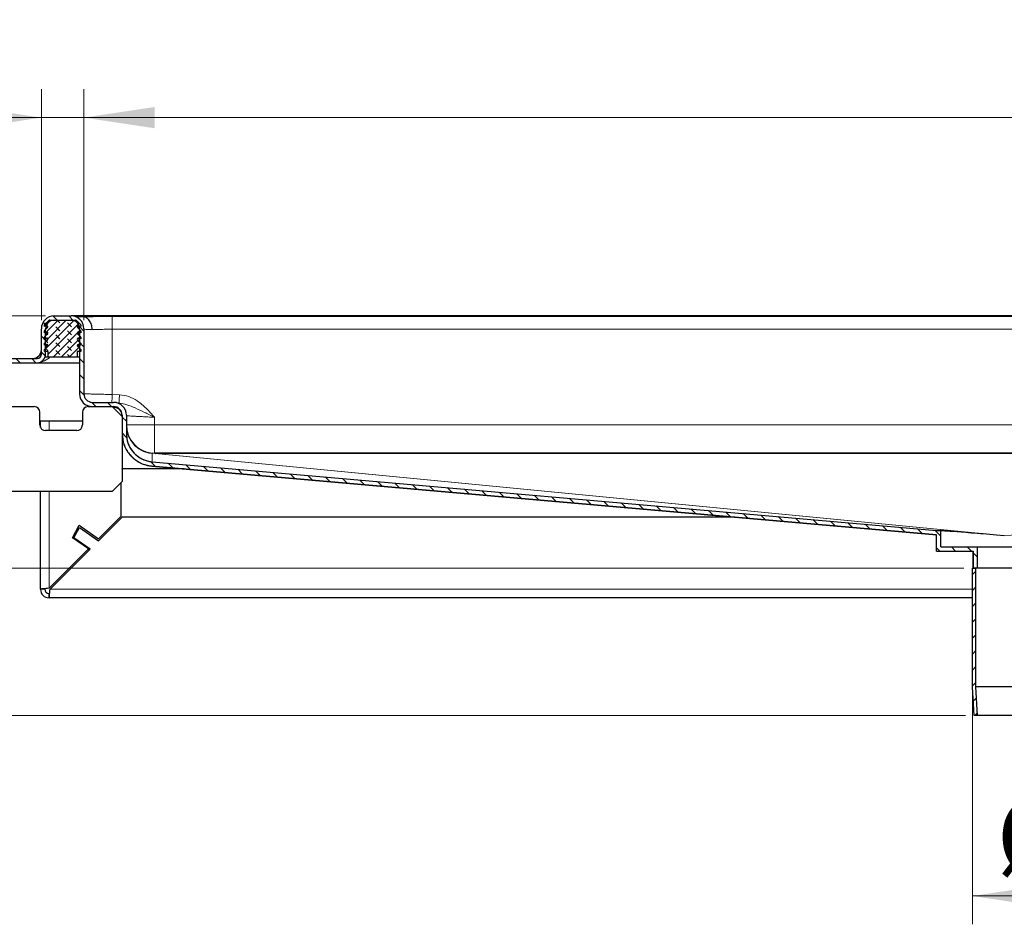
# Model space of a CAD drawing. Units: millimetres. Extents: x -3 to 420, y 0 to 297.
# Drawn here: x 283 to 317, y 218 to 250 of the extents above; entities that cross this region are included whole.
import ezdxf

# ---------------------------------------------------------------- set-up
doc = ezdxf.new("R2010")
doc.units = ezdxf.units.MM
doc.styles.add('SLDTEXTSTYLE0', font='TXT', dxfattribs={"width": 0.605})
doc.dimstyles.new('SLDDIMSTYLE0', dxfattribs={"dimtxt": 2.568319, "dimasz": 2.5, "dimexe": 0, "dimexo": 0.0625, "dimgap": 0.64208, "dimtad": 1, "dimlfac": 10, "dimrnd": 1e-09, "dimzin": 12, "dimdsep": 46, "dimtxsty": 'SLDTEXTSTYLE0', "dimsah": 1, "dimcen": 0.09, "dimadec": 0, "dimazin": 3, "dimtfac": 1, "dimtdec": 3, "dimtofl": 0, "dimtmove": 0, "dimatfit": 3, "dimfxl": 1, "dimfrac": 2, "dimtolj": 1, "dimtzin": 12, "dimarcsym": 0})
doc.dimstyles.new('SLDDIMSTYLE1', dxfattribs={"dimtxt": 2.568319, "dimasz": 2.5, "dimexe": 0, "dimexo": 0.0625, "dimgap": 0.64208, "dimtad": 1, "dimlfac": 10, "dimrnd": 1e-09, "dimzin": 12, "dimdsep": 46, "dimtxsty": 'SLDTEXTSTYLE0', "dimsah": 1, "dimcen": 0.09, "dimadec": 0, "dimazin": 3, "dimtfac": 1, "dimtdec": 3, "dimtmove": 0, "dimatfit": 0, "dimfxl": 1, "dimfrac": 2, "dimtolj": 1, "dimtzin": 12, "dimarcsym": 0})

# ---------------------------------------------------------------- blocks, each defined once
blk = doc.blocks.new('_D_11')
at = {"color": 7, "linetype": 'Continuous', "lineweight": 0}
for p, q in [((316.154, 226.013), (316.154, 217.936)), ((330.414, 226.013), (330.414, 217.936)), ((316.154, 218.936), (330.414, 218.936))]:
    blk.add_line(p, q, dxfattribs=at)
at = {"color": 7, "linetype": 'Continuous', "lineweight": 18}
for points in [[(316.154, 218.936), (318.654, 218.561), (318.654, 219.311)], [(330.414, 218.936), (327.914, 219.311), (327.914, 218.561)]]:
    blk.add_solid(points, dxfattribs=at)
at = {"color": 7, "linetype": 'Continuous', "lineweight": 18, "char_height": 2.6458, "attachment_point": 1, "style": 'SLDTEXTSTYLE0'}
for s, insert in [('%%c', (317.001, 222.347)), ('142.6', (320.748, 222.347))]:
    blk.add_mtext(s, dxfattribs=dict(at, insert=insert))
blk = doc.blocks.new('_D_12')
at = {"color": 7, "linetype": 'Continuous', "lineweight": 0}
for p, q in [((267.9, 230.513), (267.9, 235.513)), ((315.854, 230.513), (266.9, 230.513)), ((267.9, 225.313), (267.9, 230.513)), ((315.909, 225.313), (266.9, 225.313)), ((267.9, 225.313), (267.9, 220.313))]:
    blk.add_line(p, q, dxfattribs=at)
at = {"color": 7, "linetype": 'Continuous', "lineweight": 18}
for points in [[(267.9, 230.513), (268.275, 233.013), (267.525, 233.013)], [(267.9, 225.313), (267.525, 222.813), (268.275, 222.813)]]:
    blk.add_solid(points, dxfattribs=at)
at = {"color": 7, "linetype": 'Continuous', "lineweight": 18, "insert": (264.489, 225.953), "char_height": 2.6458, "attachment_point": 1, "rotation": 90, "style": 'SLDTEXTSTYLE0'}
blk.add_mtext('52', dxfattribs=at)
blk = doc.blocks.new('_D_13')
at = {"color": 7, "linetype": 'Continuous', "lineweight": 0}
for p, q in [((283.434, 239.413), (266.9, 239.413)), ((267.9, 239.413), (267.9, 230.513)), ((315.854, 230.513), (266.9, 230.513))]:
    blk.add_line(p, q, dxfattribs=at)
at = {"color": 7, "linetype": 'Continuous', "lineweight": 18}
for points in [[(267.9, 239.413), (267.525, 236.913), (268.275, 236.913)], [(267.9, 230.513), (268.275, 233.013), (267.525, 233.013)]]:
    blk.add_solid(points, dxfattribs=at)
at = {"color": 7, "linetype": 'Continuous', "lineweight": 18, "insert": (264.489, 233.003), "char_height": 2.6458, "attachment_point": 1, "rotation": 90, "style": 'SLDTEXTSTYLE0'}
blk.add_mtext('89', dxfattribs=at)
blk = doc.blocks.new('_D_14')
at = {"color": 7, "linetype": 'Continuous', "lineweight": 0}
for p, q in [((283.284, 239.263), (283.284, 247.413)), ((284.784, 239.263), (284.784, 247.413)), ((283.284, 246.413), (276.577, 246.413)), ((283.284, 246.413), (284.784, 246.413)), ((284.784, 246.413), (289.784, 246.413))]:
    blk.add_line(p, q, dxfattribs=at)
at = {"color": 7, "linetype": 'Continuous', "lineweight": 18}
for points in [[(283.284, 246.413), (280.784, 246.788), (280.784, 246.038)], [(284.784, 246.413), (287.284, 246.038), (287.284, 246.788)]]:
    blk.add_solid(points, dxfattribs=at)
at = {"color": 7, "linetype": 'Continuous', "lineweight": 18, "insert": (276.577, 249.823), "char_height": 2.6458, "attachment_point": 1, "style": 'SLDTEXTSTYLE0'}
blk.add_mtext('15', dxfattribs=at)
blk = doc.blocks.new('_D_15')
at = {"color": 7, "linetype": 'Continuous', "lineweight": 0}
for p, q in [((284.784, 239.263), (284.784, 247.413)), ((361.784, 239.263), (361.784, 247.413)), ((284.784, 246.413), (361.784, 246.413))]:
    blk.add_line(p, q, dxfattribs=at)
at = {"color": 7, "linetype": 'Continuous', "lineweight": 18}
for points in [[(284.784, 246.413), (287.284, 246.038), (287.284, 246.788)], [(361.784, 246.413), (359.284, 246.788), (359.284, 246.038)]]:
    blk.add_solid(points, dxfattribs=at)
at = {"color": 7, "linetype": 'Continuous', "lineweight": 18, "insert": (320.344, 249.823), "char_height": 2.6458, "attachment_point": 1, "style": 'SLDTEXTSTYLE0'}
blk.add_mtext('770', dxfattribs=at)

msp = doc.modelspace()

# ---------------------------------------------------------------- hatches: boundary and pattern name
at = {"linetype": 'Continuous', "lineweight": 18}
h = msp.add_hatch(dxfattribs=at)
h.set_pattern_fill('ANSI31', scale=0.125, angle=90, style=0)
edge = h.paths.add_edge_path(flags=0)
edge.add_line((285.0842, 236.2126), (285.8342, 236.2126))
edge.add_arc((285.8342, 235.9126), 0.3, 0, 90, ccw=False)
edge.add_line((286.1342, 235.9126), (286.1342, 235.2587))
edge.add_spline(control_points=[(286.1342, 235.2587), (286.1342, 235.1302), (286.1566, 234.9999), (286.1991, 234.8785), (286.2416, 234.7572), (286.3057, 234.6416), (286.3859, 234.5411), (286.4663, 234.4404), (286.5654, 234.3523), (286.6748, 234.2842), (286.7832, 234.2166), (286.9044, 234.1664), (287.0288, 234.1377), (287.0798, 234.126), (287.1318, 234.1177), (287.184, 234.1131)], knot_values=[0, 0, 0, 0, 0.0038571, 0.0038571, 0.0038571, 0.0077146, 0.0077146, 0.0077146, 0.0115824, 0.0115824, 0.0115824, 0.0154124, 0.0154124, 0.0154124, 0.0169654, 0.0169654, 0.0169654, 0.0169654], weights=[1, 1, 1, 1, 1, 1, 1, 1, 1, 1, 1, 1, 1, 1, 1, 1], degree=3, periodic=0)
edge.add_line((287.184, 234.1131), (314.8843, 231.6896))
edge.add_line((314.8843, 231.6896), (314.8843, 231.1126))
edge.add_line((314.8843, 231.1126), (316.1843, 231.1126))
edge.add_line((316.1843, 231.1126), (316.1843, 230.5126))
edge.add_line((316.1843, 230.5126), (316.3343, 230.5126))
edge.add_line((316.3343, 230.5126), (316.3343, 231.2626))
edge.add_line((316.3343, 231.2626), (315.0343, 231.2626))
edge.add_line((315.0343, 231.2626), (315.0343, 231.8271))
edge.add_line((315.0343, 231.8271), (314.8843, 231.8402))
edge.add_line((314.8843, 231.8402), (287.1971, 234.2625))
edge.add_spline(control_points=[(287.1971, 234.2625), (287.1526, 234.2664), (287.1083, 234.2733), (287.0647, 234.2831), (286.9555, 234.3077), (286.8491, 234.3515), (286.7541, 234.4108), (286.6592, 234.4701), (286.5733, 234.5466), (286.5034, 234.634), (286.4334, 234.7214), (286.3776, 234.8221), (286.3406, 234.9277), (286.3035, 235.0333), (286.2842, 235.1468), (286.2842, 235.2587)], knot_values=[0, 0, 0, 0, 0.0013395, 0.0013395, 0.0013395, 0.0047379, 0.0047379, 0.0047379, 0.0081364, 0.0081364, 0.0081364, 0.0115348, 0.0115348, 0.0115348, 0.0149332, 0.0149332, 0.0149332, 0.0149332], weights=[1, 1, 1, 1, 1, 1, 1, 1, 1, 1, 1, 1, 1, 1, 1, 1], degree=3, periodic=0)
edge.add_line((286.2842, 235.2587), (286.2842, 235.9126))
edge.add_arc((285.8342, 235.9126), 0.45, 0, 90)
edge.add_line((285.8342, 236.3626), (285.0842, 236.3626))
edge.add_arc((285.0842, 236.6626), 0.3, 180, 270, ccw=False)
edge.add_line((284.7842, 236.6626), (284.7842, 238.9626))
edge.add_arc((284.3342, 238.9626), 0.45, 0, 90)
edge.add_line((284.3342, 239.4126), (283.7342, 239.4126))
edge.add_arc((283.7342, 238.9626), 0.45, 90, 180)
edge.add_line((283.2842, 238.9626), (283.2842, 238.0626))
edge.add_arc((283.1342, 238.0626), 0.15, 270, 360, ccw=False)
edge.add_line((283.1342, 237.9126), (278.2842, 237.9126))
edge.add_line((278.2842, 237.9126), (278.2842, 237.7626))
edge.add_line((278.2842, 237.7626), (283.1342, 237.7626))
edge.add_arc((283.1342, 238.0626), 0.3, 270, 360)
edge.add_line((283.4342, 238.0626), (283.4342, 238.9626))
edge.add_arc((283.7342, 238.9626), 0.3, 90, 180, ccw=False)
edge.add_line((283.7342, 239.2626), (284.3342, 239.2626))
edge.add_arc((284.3342, 238.9626), 0.3, 0, 90, ccw=False)
edge.add_line((284.6342, 238.9626), (284.6342, 236.6626))
edge.add_arc((285.0842, 236.6626), 0.45, 180, 270)
h = msp.add_hatch(dxfattribs=at)
h.set_pattern_fill('DIN 128 Elastomer-Rubber', scale=0.03125, angle=90, style=0, pattern_type=2)
h.set_pattern_definition([(135, (-0.21047, 0.21047), (-0.42094951, 0.14031649), [0.1984375, -0.396875]), (135, (-0.21047, 0.4911), (-0.42094951, 0.14031649), [0.1984375, -0.396875]), (224.99997, (0, 0), (0.14031643, -0.14031657), [])])
edge = h.paths.add_edge_path(flags=0)
edge.add_arc((283.4761, 238.5886), 0.04, -45.53363, 110.66878, ccw=False)
edge.add_line((283.5041, 238.56), (283.3972, 238.4551))
edge.add_arc((283.4042, 238.448), 0.01, 134.46637, 180)
edge.add_line((283.3942, 238.448), (283.3942, 238.3804))
edge.add_line((283.3942, 238.3804), (283.4619, 238.406))
edge.add_arc((283.4761, 238.3686), 0.04, -45.53363, 110.66878, ccw=False)
edge.add_line((283.5041, 238.34), (283.3942, 238.2322))
edge.add_line((283.3942, 238.2322), (283.3942, 238.1626))
edge.add_line((283.3942, 238.1626), (283.5242, 238.1626))
edge.add_line((283.5242, 238.1626), (283.5242, 237.9626))
edge.add_line((283.5242, 237.9626), (284.5442, 237.9626))
edge.add_line((284.5442, 237.9626), (284.5442, 238.1626))
edge.add_line((284.5442, 238.1626), (284.6742, 238.1626))
edge.add_line((284.6742, 238.1626), (284.6742, 238.2322))
edge.add_line((284.6742, 238.2322), (284.5644, 238.34))
edge.add_arc((284.5924, 238.3686), 0.04, 69.33122, 225.53363, ccw=False)
edge.add_line((284.6065, 238.406), (284.6742, 238.3804))
edge.add_line((284.6742, 238.3804), (284.6742, 238.448))
edge.add_arc((284.6642, 238.448), 0.01, 0, 45.53363)
edge.add_line((284.6712, 238.4551), (284.5644, 238.56))
edge.add_arc((284.5924, 238.5886), 0.04, 69.33122, 225.53363, ccw=False)
edge.add_line((284.6065, 238.626), (284.6742, 238.6004))
edge.add_line((284.6742, 238.6004), (284.6742, 238.668))
edge.add_arc((284.6642, 238.668), 0.01, 0, 45.53363)
edge.add_line((284.6712, 238.6751), (284.5644, 238.78))
edge.add_arc((284.5924, 238.8086), 0.04, 69.33122, 225.53363, ccw=False)
edge.add_line((284.6065, 238.846), (284.6742, 238.8204))
edge.add_line((284.6742, 238.8204), (284.6742, 238.888))
edge.add_arc((284.6642, 238.888), 0.01, 0, 45.53363)
edge.add_line((284.6712, 238.8951), (284.5644, 239))
edge.add_arc((284.5924, 239.0286), 0.04, 69.33122, 225.53363, ccw=False)
edge.add_line((284.6065, 239.066), (284.6742, 239.0404))
edge.add_line((284.6742, 239.0404), (284.6742, 239.1022))
edge.add_arc((284.6642, 239.1022), 0.01, 0, 47.29835)
edge.add_line((284.671, 239.1095), (284.5195, 239.2494))
edge.add_arc((284.4856, 239.2126), 0.05, 47.29835, 90)
edge.add_line((284.4856, 239.2626), (283.5829, 239.2626))
edge.add_arc((283.5829, 239.2126), 0.05, 90, 132.70165)
edge.add_line((283.549, 239.2494), (283.3974, 239.1095))
edge.add_arc((283.4042, 239.1022), 0.01, 132.70165, 180)
edge.add_line((283.3942, 239.1022), (283.3942, 239.0404))
edge.add_line((283.3942, 239.0404), (283.4619, 239.066))
edge.add_arc((283.4761, 239.0286), 0.04, -45.53363, 110.66878, ccw=False)
edge.add_line((283.5041, 239), (283.3972, 238.8951))
edge.add_arc((283.4042, 238.888), 0.01, 134.46637, 180)
edge.add_line((283.3942, 238.888), (283.3942, 238.8204))
edge.add_line((283.3942, 238.8204), (283.4619, 238.846))
edge.add_arc((283.4761, 238.8086), 0.04, -45.53363, 110.66878, ccw=False)
edge.add_line((283.5041, 238.78), (283.3972, 238.6751))
edge.add_arc((283.4042, 238.668), 0.01, 134.46637, 180)
edge.add_line((283.3942, 238.668), (283.3942, 238.6004))
edge.add_line((283.3942, 238.6004), (283.4619, 238.626))
h = msp.add_hatch(dxfattribs=at)
h.set_pattern_fill('ANSI31', scale=0.125, style=0)
h.paths.add_polyline_path([(316.2092, 225.3126), (316.3344, 225.3126), (316.2792, 226.316), (316.2792, 230.5126), (316.1542, 230.5126), (316.1542, 226.3126)], flags=0)

# ---------------------------------------------------------------- linework, layer by layer
at = {"color": 7, "linetype": 'Continuous', "lineweight": 25}
for p, q in [((283.3974, 239.1095), (283.549, 239.2494)), ((283.5829, 239.2626), (284.4856, 239.2626)), ((283.7342, 239.4126), (284.3342, 239.4126)), ((283.7342, 239.2626), (284.3342, 239.2626)), ((362.2342, 239.4126), (284.3342, 239.4126)), ((284.7668, 239.3768), (284.4848, 239.3867)), ((284.5195, 239.2494), (284.671, 239.1095)), ((283.2842, 238.0626), (283.2842, 238.9626)), ((283.3942, 239.0404), (283.3942, 239.1022)), ((283.4619, 239.066), (283.3942, 239.0404)), ((283.3942, 238.8204), (283.3942, 238.888)), ((283.4619, 238.846), (283.3942, 238.8204)), ((283.3972, 238.8951), (283.5041, 239)), ((283.4342, 238.0626), (283.4342, 238.9626)), ((283.5142, 238.8204), (283.4342, 238.8204)), ((283.5142, 239.0404), (283.4445, 239.0404)), ((284.6175, 239.0404), (284.5542, 239.0404)), ((284.6342, 238.8204), (284.5542, 238.8204)), ((284.5644, 239), (284.6712, 238.8951)), ((284.6742, 239.0404), (284.6065, 239.066)), ((284.6742, 238.8204), (284.6065, 238.846)), ((284.6342, 238.9626), (284.6342, 236.6626)), ((284.6742, 239.1022), (284.6742, 239.0404)), ((284.6742, 238.888), (284.6742, 238.8204)), ((284.7842, 238.9626), (284.7842, 236.6626)), ((283.3942, 238.6004), (283.3942, 238.668)), ((283.4619, 238.626), (283.3942, 238.6004)), ((283.3972, 238.6751), (283.5041, 238.78)), ((283.3972, 238.4551), (283.5041, 238.56)), ((283.5142, 238.6004), (283.4342, 238.6004)), ((284.6342, 238.6004), (284.5542, 238.6004)), ((284.5644, 238.78), (284.6712, 238.6751)), ((284.5644, 238.56), (284.6712, 238.4551)), ((284.6742, 238.6004), (284.6065, 238.626)), ((284.6742, 238.668), (284.6742, 238.6004)), ((283.3942, 238.3804), (283.3942, 238.448)), ((283.4619, 238.406), (283.3942, 238.3804)), ((283.3942, 238.2322), (283.5041, 238.34)), ((283.3942, 238.1626), (283.3942, 238.2322)), ((283.5242, 238.1626), (283.3942, 238.1626)), ((283.5142, 238.3804), (283.4342, 238.3804)), ((283.5242, 237.9626), (283.5242, 238.1626)), ((284.6742, 238.1626), (284.5442, 238.1626)), ((284.5442, 238.1626), (284.5442, 237.9626)), ((284.6342, 238.3804), (284.5542, 238.3804)), ((284.5644, 238.34), (284.6742, 238.2322)), ((284.6742, 238.3804), (284.6065, 238.406)), ((284.6742, 238.448), (284.6742, 238.3804)), ((284.6742, 238.2322), (284.6742, 238.1626)), ((278.2842, 237.9126), (283.1342, 237.9126)), ((278.2842, 237.7626), (283.1342, 237.7626)), ((283.1342, 237.7626), (284.6342, 237.7626)), ((283.4342, 237.9626), (283.4342, 238.0626)), ((283.5242, 237.9626), (283.4342, 237.9626)), ((284.5442, 237.9626), (283.5242, 237.9626)), ((284.6342, 237.9626), (284.5442, 237.9626)), ((281.0342, 236.2126), (283.0342, 236.2126)), ((284.9342, 236.2126), (285.0842, 236.2126)), ((285.077, 236.2126), (285.073, 236.2127)), ((285.0774, 236.3627), (285.0738, 236.3628)), ((285.0842, 236.3626), (285.8342, 236.3626)), ((285.0842, 236.2126), (285.8342, 236.2126)), ((285.7842, 236.2126), (286.1342, 235.8626)), ((285.8447, 236.1858), (285.8098, 236.187)), ((286.0301, 236.3294), (286.0014, 236.3304)), ((283.2342, 235.5626), (283.2342, 236.0126)), ((283.2542, 235.4754), (283.2542, 235.7126)), ((283.2542, 235.7126), (283.5542, 235.7126)), ((283.5542, 235.7126), (284.7342, 235.7126)), ((284.7342, 236.0126), (284.7342, 235.5626)), ((286.1342, 235.9126), (286.1342, 235.2587)), ((286.2842, 235.9126), (286.2842, 235.2587)), ((284.5342, 235.3626), (283.4342, 235.3626)), ((286.1342, 235.2587), (286.1342, 235.2586)), ((286.1342, 235.2586), (286.1342, 233.5626)), ((286.2842, 235.2587), (286.2842, 235.2586)), ((287.3004, 234.5622), (287.1971, 234.5713)), ((359.2725, 234.5626), (287.2959, 234.5626)), ((359.255, 234.5616), (287.3135, 234.5616)), ((286.1342, 234.0073), (286.1396, 234.0126)), ((288.3316, 234.0126), (286.1396, 234.0126)), ((287.184, 234.1131), (314.8843, 231.6896)), ((314.8842, 231.6896), (287.184, 234.113)), ((287.184, 234.113), (314.8842, 231.6896)), ((287.1971, 234.2625), (314.8843, 231.8402)), ((286.1342, 233.5626), (285.7842, 233.2126)), ((286.1042, 233.5126), (286.1038, 233.5322)), ((286.1042, 232.348), (286.1042, 233.5126)), ((285.7842, 233.2126), (281.0342, 233.2126)), ((283.2542, 229.7626), (283.2542, 233.2126)), ((285.2966, 231.4696), (286.1396, 232.3126)), ((286.1042, 232.348), (285.2983, 231.542)), ((307.7627, 232.3126), (286.1396, 232.3126)), ((284.3796, 231.5844), (284.623, 232.0227)), ((284.4354, 231.5819), (284.6346, 231.9407)), ((284.623, 232.0227), (285.2983, 231.542)), ((284.6346, 231.9407), (285.2966, 231.4696)), ((284.9444, 231.1882), (284.3796, 231.5844)), ((285.0075, 231.1806), (284.4354, 231.5819)), ((314.8842, 231.1126), (314.8842, 231.6896)), ((314.8842, 231.1126), (314.8842, 231.6896)), ((314.8843, 231.8402), (315.0343, 231.8271)), ((314.8843, 231.1126), (314.8843, 231.6896)), ((315.0343, 231.2626), (315.0343, 231.8271)), ((284.9444, 231.1882), (283.5542, 229.798)), ((283.5896, 229.7626), (285.0075, 231.1806)), ((284.9896, 231.1626), (284.9189, 231.1626)), ((315.0343, 231.2626), (316.3343, 231.2626)), ((316.3343, 231.2626), (330.2342, 231.2626)), ((316.3343, 230.5126), (316.3343, 231.2626)), ((314.8843, 231.1126), (314.8842, 231.1126)), ((314.8843, 231.1126), (316.1843, 231.1126)), ((316.1842, 231.1126), (316.1842, 230.5126)), ((316.1842, 231.1126), (316.1842, 230.5126)), ((316.1843, 230.5126), (316.1843, 231.1126)), ((316.1542, 226.3126), (316.1542, 230.5126)), ((316.1542, 230.5126), (316.2792, 230.5126)), ((316.3343, 230.5126), (316.1843, 230.5126)), ((316.2792, 226.316), (316.2792, 230.5126)), ((330.2342, 230.5126), (316.3343, 230.5126)), ((283.4042, 229.7626), (283.2542, 229.7626)), ((283.5542, 229.4626), (283.5542, 229.6126)), ((316.1542, 229.4626), (283.5542, 229.4626)), ((316.2092, 225.3126), (316.1542, 226.3126)), ((316.3344, 225.3126), (316.2792, 226.316)), ((330.2892, 226.316), (316.2792, 226.316)), ((316.3344, 225.3126), (316.2092, 225.3126)), ((330.234, 225.3126), (316.3344, 225.3126))]:
    msp.add_line(p, q, dxfattribs=at)
at = {"color": 8, "linetype": 'Continuous', "lineweight": 18}
for p, q in [((284.3499, 239.4123), (362.2185, 239.4123)), ((360.7842, 239.3914), (285.7842, 239.3914)), ((283.5041, 239), (283.4366, 239)), ((284.6285, 239), (284.5644, 239)), ((285.7842, 236.6382), (285.7842, 238.9417)), ((285.7842, 238.9417), (360.7842, 238.9417)), ((283.5041, 238.78), (283.4342, 238.78)), ((283.5041, 238.56), (283.4342, 238.56)), ((284.6342, 238.78), (284.5644, 238.78)), ((284.6342, 238.56), (284.5644, 238.56)), ((283.5041, 238.34), (283.4342, 238.34)), ((284.6342, 238.34), (284.5644, 238.34)), ((286.0406, 236.6292), (285.7842, 236.6382)), ((283.5542, 235.7126), (283.5542, 235.3626)), ((287.2842, 235.5626), (287.2842, 235.8353)), ((286.2842, 235.5626), (287.2842, 235.5626)), ((287.2842, 235.5626), (287.2842, 234.5636)), ((359.2842, 235.5626), (287.2842, 235.5626)), ((287.1971, 234.5713), (287.1971, 234.2625)), ((317.2045, 231.6614), (287.3004, 234.5622)), ((287.3135, 234.5616), (317.2134, 231.6612)), ((287.184, 234.113), (287.184, 234.1131)), ((283.5542, 233.2126), (283.5542, 229.798)), ((317.27, 231.655), (317.2045, 231.6614)), ((317.2134, 231.6612), (317.2789, 231.6549)), ((284.5532, 231.4626), (284.6054, 231.4626)), ((283.5896, 229.7626), (316.1542, 229.7626))]:
    msp.add_line(p, q, dxfattribs=at)
at = {"color": 7, "linetype": 'Continuous', "lineweight": 25}
for centre, radius, start, end in [((283.7342, 238.9626), 0.45, 90, 180), ((283.7342, 238.9626), 0.3, 90, 180), ((283.5829, 239.2126), 0.05, 90, 132.70165), ((284.3342, 238.9626), 0.45, 0, 90), ((284.3342, 238.9626), 0.3, 0, 90), ((284.4856, 239.2126), 0.05, 47.29835, 90), ((283.4042, 239.1022), 0.01, 132.70165, 180), ((283.4042, 238.888), 0.01, 134.46637, 180), ((283.4761, 239.0286), 0.04, 314.46637, 110.66878), ((283.4761, 238.8086), 0.04, 314.46637, 110.66878), ((284.5924, 239.0286), 0.04, 69.33122, 225.53363), ((284.5924, 238.8086), 0.04, 69.33122, 225.53363), ((284.3342, 238.9417), 0.3, 0, 24.41124), ((284.6642, 239.1022), 0.01, 0, 47.29835), ((284.6642, 238.888), 0.01, 0, 45.53363), ((283.4042, 238.668), 0.01, 134.46637, 180), ((283.4042, 238.448), 0.01, 134.46637, 180), ((283.4761, 238.5886), 0.04, 314.46637, 110.66878), ((284.5924, 238.5886), 0.04, 69.33122, 225.53363), ((284.6642, 238.668), 0.01, 0, 45.53363), ((284.6642, 238.448), 0.01, 0, 45.53363), ((282.9842, 238.2126), 0.3, 270, 0), ((283.4761, 238.3686), 0.04, 314.46637, 110.66878), ((284.5924, 238.3686), 0.04, 69.33122, 225.53363), ((283.1342, 238.0626), 0.3, 270, 0), ((283.1342, 238.0626), 0.15, 270, 0), ((285.0842, 236.6626), 0.45, 180, 270), ((285.0842, 236.6626), 0.3, 180, 270), ((283.0342, 236.0126), 0.2, 0, 90), ((284.9342, 236.0126), 0.2, 90, 180), ((285.8342, 235.9126), 0.45, 0, 90), ((285.8342, 235.9126), 0.3, 0, 90), ((285.8342, 235.886), 0.3, 0, 88), ((283.4342, 235.5626), 0.2, 180, 270), ((284.5342, 235.5626), 0.2, 270, 0), ((287.2842, 235.5675), 1, 180, 265), ((287.2842, 235.5626), 1, 180, 270), ((287.2842, 235.2586), 1, 180, 265), ((287.3135, 234.7116), 0.15, 265, 270), ((283.5542, 229.7626), 0.3, 180, 270), ((283.5542, 229.7626), 0.15, 180, 270)]:
    msp.add_arc(centre, radius, start, end, dxfattribs=at)
at = {"color": 8, "linetype": 'Continuous', "lineweight": 18}
for centre, major_axis, ratio, start_param, end_param in [((285.7842, 239.3407), (1.45, 0), 0.0349208, 1.5707963, 2.3485358), ((323.2842, 231.1052), (8.4, -0.7349), 0.0041527, 2.380425, 3.1392774), ((323.2842, 231.4136), (8.4, 0), 0.0426569, 0.7630741, 2.3785186)]:
    msp.add_ellipse(centre, major_axis=major_axis, ratio=ratio, start_param=start_param, end_param=end_param, dxfattribs=at)
at = {"color": 7, "linetype": 'Continuous', "lineweight": 25}
for centre, major_axis, start_param, end_param in [((323.2842, 230.9547), (8.4, -0.7349), 3.1392774, 3.141956), ((323.2842, 231.1052), (8.25, -0.7218), 2.3880167, 3.1392287)]:
    msp.add_ellipse(centre, major_axis=major_axis, ratio=0.0041527, start_param=start_param, end_param=end_param, dxfattribs=at)
for points, knots in [([(285.0771, 238.9268), (285.0755, 238.9606), (285.0726, 239.0207), (285.046, 239.131), (284.9922, 239.2488), (284.9087, 239.3304), (284.8312, 239.3689), (284.7887, 239.3741), (284.7668, 239.3768)], [0, 0, 0, 0, 0.1458795, 0.2597004, 0.5011624, 0.7392298, 0.8661655, 1, 1, 1, 1]), ([(286.1342, 235.2587), (286.147, 235.1296), (286.1725, 234.8713), (286.3704, 234.5268), (286.6618, 234.2673), (286.9533, 234.1434), (287.132, 234.1199), (287.184, 234.1131)], [0, 0, 0, 0, 0.2271231, 0.4542369, 0.6818721, 0.9074744, 1, 1, 1, 1]), ([(286.1342, 235.2586), (286.1381, 235.1876), (286.1459, 235.0454), (286.2069, 234.8395), (286.3022, 234.6479), (286.4317, 234.4773), (286.5904, 234.3334), (286.7732, 234.2225), (286.9727, 234.1434), (287.1136, 234.1231), (287.184, 234.113)], [0, 0, 0, 0, 0.1250128, 0.2500536, 0.3750596, 0.5002194, 0.6250651, 0.7500896, 0.8750362, 1, 1, 1, 1]), ([(286.2842, 235.2587), (286.2953, 235.1463), (286.3174, 234.9214), (286.4898, 234.6219), (286.7435, 234.3953), (286.9973, 234.2883), (287.1527, 234.2682), (287.1971, 234.2625)], [0, 0, 0, 0, 0.22732738, 0.45465476, 0.68198214, 0.90930953, 1, 1, 1, 1]), ([(317.27, 231.655), (317.2717, 231.6549), (317.2746, 231.6547), (317.2776, 231.6548), (317.2789, 231.6549)], [0, 0, 0, 0, 0.5632468, 1, 1, 1, 1])]:
    msp.add_open_spline(points, degree=3, knots=knots, dxfattribs=at)
at = {"color": 8, "linetype": 'Continuous', "lineweight": 18}
for points in [[(285.7842, 238.9417), (285.7842, 238.9993), (285.7842, 239.1146), (285.7842, 239.2612), (285.7842, 239.366), (285.7842, 239.3829), (285.7842, 239.3914)], [(286.0301, 236.3294), (286.0302, 236.3339), (286.0306, 236.3429), (286.033, 236.4123), (286.0364, 236.5114), (286.0392, 236.5899), (286.0406, 236.6292)]]:
    msp.add_open_spline(points, degree=3, dxfattribs=at)
for points, knots in [([(284.7842, 238.9417), (284.7876, 238.9415), (284.7945, 238.9411), (284.8518, 238.9382), (284.9422, 238.9336), (285.0317, 238.9291), (285.0771, 238.9268)], [0, 0, 0, 0, 0.2397078, 0.4862646, 0.7396896, 1, 1, 1, 1]), ([(285.0771, 238.9268), (285.1281, 238.9291), (285.2288, 238.9336), (285.4078, 238.9382), (285.5941, 238.9411), (285.7214, 238.9415), (285.7842, 238.9417)], [0, 0, 0, 0, 0.2603104, 0.5137354, 0.7602922, 1, 1, 1, 1]), ([(283.2628, 237.7959), (283.2656, 237.7962), (283.3538, 237.8064), (283.4751, 237.8605), (283.5769, 237.9391), (283.6074, 237.9626)], [0, 0, 0, 0, 0.0225518, 0.7078084, 1, 1, 1, 1]), ([(285.7842, 236.6382), (285.7031, 236.6401), (285.5512, 236.6438), (285.3509, 236.6487), (285.1959, 236.6525), (285.0862, 236.6553), (285.0072, 236.6572), (284.9276, 236.6591), (284.8514, 236.661), (284.7946, 236.6624), (284.7877, 236.6625), (284.7842, 236.6626)], [0, 0, 0, 0, 0.1548099, 0.2897552, 0.404803, 0.4999255, 0.565491, 0.6301984, 0.7568824, 0.8801491, 1, 1, 1, 1]), ([(285.7746, 236.3626), (285.7753, 236.3814), (285.7766, 236.4194), (285.7801, 236.521), (285.7829, 236.5991), (285.7842, 236.6382)], [0, 0, 0, 0, 0.3284516, 0.6642258, 1, 1, 1, 1]), ([(287.2842, 235.8353), (287.1894, 235.9406), (286.9999, 236.1511), (286.6987, 236.407), (286.3737, 236.5841), (286.1516, 236.6142), (286.0406, 236.6292)], [0, 0, 0, 0, 0.28009319, 0.55992093, 0.77989538, 1, 1, 1, 1]), ([(286.0301, 236.3294), (286.1222, 236.3165), (286.3196, 236.2889), (286.608, 236.1593), (286.929, 236.0054), (287.1627, 235.8935), (287.2842, 235.8353)], [0, 0, 0, 0, 0.20655512, 0.44257353, 0.71005764, 1, 1, 1, 1]), ([(286.2842, 235.886), (286.2877, 235.8858), (286.2946, 235.8854), (286.3514, 235.8825), (286.4434, 235.8779), (286.5494, 235.8726), (286.6507, 235.8674), (286.7394, 235.8628), (286.8687, 235.8562), (287.0513, 235.847), (287.2031, 235.8394), (287.2842, 235.8353)], [0, 0, 0, 0, 0.1197974, 0.2430178, 0.3696706, 0.4997645, 0.5609995, 0.6311172, 0.7101149, 0.8451139, 1, 1, 1, 1]), ([(317.2045, 231.6614), (317.2061, 231.6613), (317.2091, 231.6611), (317.2121, 231.6612), (317.2134, 231.6612)], [0, 0, 0, 0, 0.5632308, 1, 1, 1, 1])]:
    msp.add_open_spline(points, degree=3, knots=knots, dxfattribs=at)
at = {"color": 7, "linetype": 'Continuous', "lineweight": 25}
for points in [[(283.5542, 229.798), (283.5149, 229.795), (283.4363, 229.7891), (283.3371, 229.7803), (283.2678, 229.7714), (283.2587, 229.7656), (283.2542, 229.7626)], [(283.5542, 229.4626), (283.5572, 229.4671), (283.5631, 229.4761), (283.5719, 229.5455), (283.5807, 229.6447), (283.5866, 229.7233), (283.5896, 229.7626)]]:
    msp.add_open_spline(points, degree=3, dxfattribs=at)

# ---------------------------------------------------------------- dimensions: what is measured, and where the dimension line sits
at = {"color": 7, "linetype": 'Continuous', "lineweight": 18}
for base, p1, p2, dimstyle, picture, middle in [((284.7842, 246.4126), (283.2842, 238.9626), (284.7842, 238.9626), 'SLDDIMSTYLE1', '_D_14', (278.537, 246.4126)), ((361.7842, 246.4126), (284.7842, 238.9626), (361.7842, 238.9626), 'SLDDIMSTYLE0', '_D_15', (323.2842, 246.4126))]:
    dim = msp.add_linear_dim(base=base, p1=p1, p2=p2, dimstyle=dimstyle, dxfattribs=at)
    dim.commit()
    dim.dimension.update_dxf_attribs({"geometry": picture, "text_midpoint": middle, "dimtype": 160})
for p1, dimstyle, picture, middle in [((283.7342, 239.4126), 'SLDDIMSTYLE0', '_D_13', (267.9, 234.9626)), ((316.2092, 225.3126), 'SLDDIMSTYLE1', '_D_12', (267.9, 227.9126))]:
    dim = msp.add_linear_dim(base=(267.9, 230.5126), p1=p1, p2=(316.1542, 230.5126), angle=90, dimstyle=dimstyle, dxfattribs=at)
    dim.commit()
    dim.dimension.update_dxf_attribs({"geometry": picture, "text_midpoint": middle, "dimtype": 160})
dim = msp.add_linear_dim(base=(330.4142, 218.9364), p1=(316.1542, 226.3126), p2=(330.4142, 226.3126), text='%%c<>', dimstyle='SLDDIMSTYLE0', dxfattribs=at)
dim.commit()
dim.dimension.update_dxf_attribs({"geometry": '_D_11', "text_midpoint": (323.2842, 218.9364), "dimtype": 160})

doc.saveas('drawing.dxf')
